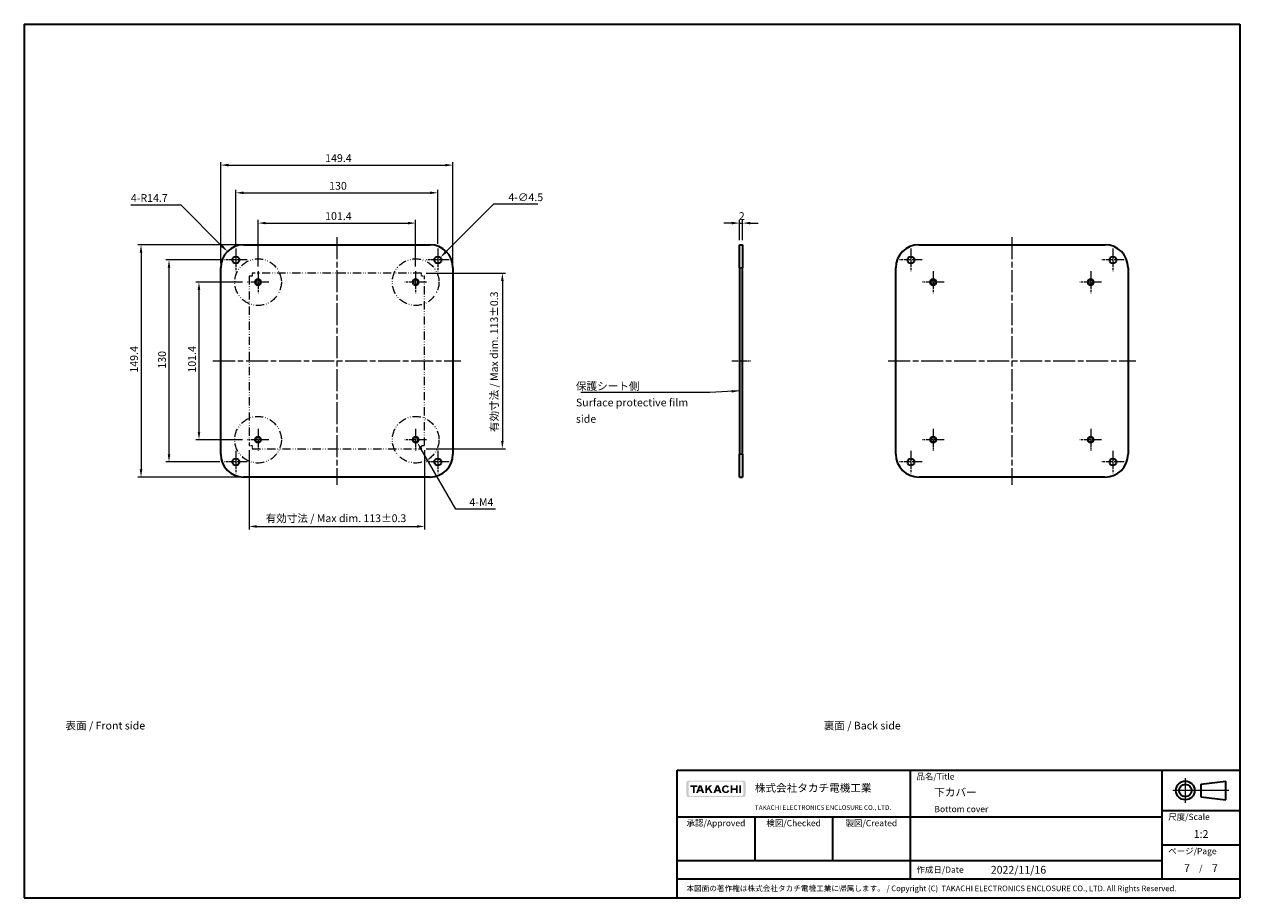
# Model space of a CAD drawing. Units: millimetres. Extents: x 0 to 6577, y 0 to 1124.
# Drawn here: x 5795 to 6577, y 0 to 562 of the extents above; entities that cross this region are included whole.
import ezdxf
from ezdxf.enums import TextEntityAlignment as Align

# ---------------------------------------------------------------- set-up
doc = ezdxf.new("R2010")
doc.units = ezdxf.units.MM
doc.header["$LTSCALE"] = 2.5
doc.linetypes.add('CHAIN', pattern=[0.35429999999999995, 0.2362, -0.0295, 0.0591, -0.0295])
doc.linetypes.add('DASH_DOUBLE_DOT', pattern=[0.43979999999999997, 0.24, -0.06, 0.0098, -0.06, 0.01, -0.06])
doc.layers.get('Defpoints').update_dxf_attribs({"lineweight": 25})
for name, color, linetype, lineweight in [('Border (ISO)', 7, 'Continuous', 35), ('Center Mark (ISO)', 131, 'Continuous', 18), ('Centerline (ISO)', 131, 'Continuous', 18), ('Dimension (ISO)', 7, 'Continuous', 18), ('Dimension (ISO) @ 1', 7, 'Continuous', 18), ('Hatch (ISO)', 1, 'Continuous', 18), ('Sketch Geometry (ISO)', 7, 'Continuous', 18), ('Symbol (ISO)', 7, 'Continuous', 18), ('Symbol (ISO) @ 1', 7, 'Continuous', 18), ('Title (ISO)', 7, 'Continuous', 35), ('Visible (ISO)', 7, 'Continuous', 35), ('Visible Narrow (ISO)', 7, 'Continuous', 25)]:
    doc.layers.add(name, color=color, linetype=linetype, lineweight=lineweight)
doc.styles.add('Note Text (TK)', font='MS PGothic.ttf')
doc.styles.add('文字スタイル40', font='MS PGothic.ttf')
doc.styles.add('文字スタイル67', font='arial.ttf')
doc.dimstyles.new('Default - Method 1b (TK)', dxfattribs={"dimscale": 2.5, "dimtxt": 2.5, "dimasz": 2.5, "dimexe": 1, "dimexo": 1.499999999999999, "dimgap": 1, "dimtad": 1, "dimrnd": 1e-08, "dimdsep": 46, "dimtxsty": 'Note Text (TK)', "dimcen": 0.09, "dimdle": 5, "dimclrd": 100, "dimclre": 100, "dimclrt": 7, "dimadec": 1, "dimazin": 1, "dimtfac": 1, "dimtmove": 0, "dimatfit": 3, "dimfxl": 1, "dimtolj": 1, "dimlwd": -1, "dimlwe": -1, "dimarcsym": 0})
doc.dimstyles.new('Default - Method 1b (TK)$7', dxfattribs={"dimscale": 2.5, "dimtxt": 2.5, "dimasz": 2.5, "dimexe": 1, "dimexo": 1.499999999999999, "dimgap": 1, "dimtad": 1, "dimrnd": 1e-08, "dimdsep": 46, "dimtxsty": 'Note Text (TK)', "dimcen": 0.09, "dimdle": 5, "dimclrd": 100, "dimclre": 100, "dimclrt": 7, "dimadec": 1, "dimazin": 1, "dimtfac": 1, "dimtmove": 0, "dimatfit": 3, "dimfxl": 1, "dimtolj": 1, "dimlwd": -1, "dimlwe": -1, "dimarcsym": 0})

# ---------------------------------------------------------------- blocks, each defined once
blk = doc.blocks.new('図面枠 tk図枠')
at = {"layer": 'Border (ISO)'}
for p, q in [((14.49999999999999, 289), (405.4999999999999, 289)), ((14.49999999999999, 289), (14.50000000000001, 8.000000000000007)), ((405.4999999999999, 289), (405.4999999999999, 8.000000000000007)), ((14.50000000000001, 8.000000000000007), (405.4999999999999, 8.000000000000007))]:
    blk.add_line(p, q, dxfattribs=at)
blk = doc.blocks.new('表題欄 tk表題欄')
at = {"layer": 'Hatch (ISO)'}
h = blk.add_hatch(color=256, dxfattribs=at)
edge = h.paths.add_edge_path(flags=0)
edge.add_arc((95.444849922821, 237.346881026017), 0.5958259999999996, 269.9999999999897, 360)
edge.add_line((96.040675922821, 237.3468810260171), (96.04067592282095, 240.7585970260168))
edge.add_arc((95.44484992282096, 240.7585970260169), 0.5958259999999996, 0, 90.0000000000068)
edge.add_line((95.44484992282091, 241.3544230260169), (79.00658192282103, 241.3544230260169))
edge.add_arc((79.00658192282103, 240.7585970260169), 0.5958259999999996, 90, 180)
edge.add_line((78.41075592282102, 240.7585970260168), (78.41075592282081, 237.3468810260171))
edge.add_arc((79.00658192282081, 237.3468810260168), 0.5958259999999996, 180, 270.0000000000205)
edge.add_line((79.00658192282103, 236.7510550260168), (95.44484992282091, 236.751055026017))
edge = h.paths.add_edge_path()
edge.add_line((77.70882392282107, 241.0034570260169), (77.70882392282107, 237.1020210260171))
edge.add_arc((78.41075592282097, 237.102021026017), 0.7019319999998935, 180, 270.000000000008)
edge.add_line((78.41075592282105, 236.4000890260172), (96.04067592282101, 236.4000890260172))
edge.add_arc((96.040675922821, 237.102021026017), 0.7019319999998921, 270, 360)
edge.add_line((96.7426079228209, 237.1020210260171), (96.74260792282098, 241.0034570260169))
edge.add_arc((96.04067592282107, 241.003457026017), 0.7019319999998921, 0, 90.00000000000873)
edge.add_line((96.04067592282095, 241.705389026017), (78.41075592282105, 241.7053890260169))
edge.add_arc((78.41075592282105, 241.0034570260169), 0.7019319999999984, 90.00000000000072, 180)
for points in [[(78.94128592282102, 240.1954190260171), (78.94128592282102, 239.7056990260171), (79.79013392282097, 239.7056990260171), (79.79013392282097, 237.7060090260171), (80.37779792282102, 237.7060090260171), (80.37779792282102, 239.7056990260171), (81.22664592282104, 239.7056990260171), (81.22664592282104, 240.1954190260171)], [(85.55355153134052, 237.7060090260171), (84.81294043548178, 238.9396854897348), (84.28739592282106, 238.3724785432585), (84.28739592282106, 237.7060090260171), (83.76502792282103, 237.7060090260171), (83.76502792282103, 240.1954190260171), (84.28739592282106, 240.1954190260171), (84.28739592282106, 239.1472136578642), (85.2586086041826, 240.1954190260171), (85.97643794456017, 240.1954190260171), (85.18872726044239, 239.3452627384302), (86.172817922821, 237.7060090260171)], [(91.96090243223207, 240.1954190260171), (91.96090243223207, 237.7060090260171), (92.4791894322321, 237.7060090260171), (92.4791894322321, 238.7058540260171), (93.63819343223211, 238.7058540260171), (93.63819343223211, 237.7060090260171), (94.15648043223207, 237.7060090260171), (94.15648043223207, 240.1954190260171), (93.63819343223211, 240.1954190260171), (93.63819343223211, 239.195574026017), (92.4791894322321, 239.195574026017), (92.4791894322321, 240.1954190260171)], [(94.71149643223212, 240.1954190260171), (94.71149643223212, 237.7060090260171), (95.2338644322322, 237.7060090260171), (95.2338644322322, 240.1954190260171)]]:
    blk.add_hatch(color=256, dxfattribs=at).paths.add_polyline_path(points)
h = blk.add_hatch(color=256, dxfattribs=at)
h.paths.add_polyline_path([(82.45967999495221, 238.7589070260171), (81.8218998506899, 238.7589070260171), (82.14078992282104, 239.627313026017)], flags=0)
h.paths.add_polyline_path([(82.64850318183746, 238.2447010260171), (81.63307666380464, 238.2447010260171), (81.43526189659153, 237.7060090260171), (80.81854592282102, 237.7060090260171), (81.73268992282102, 240.1954190260171), (82.54888992282102, 240.1954190260171), (83.46303392282098, 237.7060090260171), (82.84631794905052, 237.7060090260171)])
h = blk.add_hatch(color=256, dxfattribs=at)
h.paths.add_polyline_path([(87.39654585068993, 238.7589070260171), (88.03432599495216, 238.7589070260171), (87.71543592282107, 239.627313026017)], flags=0)
h.paths.add_polyline_path([(87.00990789659151, 237.7060090260171), (87.20772266380467, 238.2447010260171), (88.22314918183736, 238.2447010260171), (88.42096394905047, 237.7060090260171), (89.03767992282091, 237.7060090260171), (88.123535922821, 240.1954190260171), (87.30733592282104, 240.1954190260171), (86.39319192282105, 237.7060090260171)])
h = blk.add_hatch(color=256, dxfattribs=at)
edge = h.paths.add_edge_path()
edge.add_arc((90.39257192282079, 238.9507140260171), 1.273272000000011, 38.55054079078439, 336.5820184016556)
edge.add_line((91.56096443223191, 238.4446700260172), (91.04202846323602, 238.6694270587604))
edge.add_ellipse((90.392571922821, 238.9507140260171), major_axis=(0, -0.7998759999999119), ratio=0.8673469387756529, start_angle=128.5505407907963, end_angle=426.582018401653, ccw=False)
edge.add_line((90.96328818027123, 239.4055047731898), (91.38834540645578, 239.7442231660233))
at = {"layer": 'Title (ISO)'}
for p, q in [((74.70882392282105, 245.052739026017), (255.7088239228211, 245.052739026017)), ((74.70882392282105, 204.052739026017), (74.70882392282105, 245.052739026017)), ((149.7088239228211, 245.052739026017), (149.7088239228211, 210.052739026017)), ((230.7088239228211, 245.052739026017), (230.7088239228211, 210.052739026017)), ((255.7088239228211, 245.052739026017), (255.7088239228211, 204.052739026017)), ((243.2088239228211, 240.552739026017), (251.2088239228211, 241.552739026017)), ((243.2088239228211, 240.552739026017), (243.2088239228211, 236.552739026017)), ((251.2088239228211, 235.552739026017), (251.2088239228211, 241.552739026017)), ((243.2088239228211, 236.552739026017), (251.2088239228211, 235.552739026017)), ((230.7088239228211, 232.052739026017), (255.7088239228211, 232.052739026017)), ((74.70882392282105, 230.052739026017), (230.7088239228211, 230.0527390260171)), ((99.70882392282105, 230.052739026017), (99.70882392282108, 216.052739026017)), ((124.708823922821, 230.052739026017), (124.708823922821, 216.052739026017)), ((230.7088239228211, 221.052739026017), (255.7088239228211, 221.052739026017)), ((74.70882392282105, 216.052739026017), (230.7088239228211, 216.052739026017)), ((255.7088239228211, 210.052739026017), (74.70882392282105, 210.052739026017)), ((74.70882392282105, 204.052739026017), (255.7088239228211, 204.052739026017))]:
    blk.add_line(p, q, dxfattribs=at)
at = {"layer": 'Title (ISO)', "color": 4, "linetype": 'Continuous', "lineweight": 18}
for p, q in [((238.2088239228211, 242.5527390260171), (238.2088239228211, 234.552739026017)), ((252.2088239228211, 238.552739026017), (234.2088239228211, 238.552739026017))]:
    blk.add_line(p, q, dxfattribs=at)
at = {"layer": 'Title (ISO)'}
for radius in [3, 2]:
    blk.add_circle((238.2088239228211, 238.5527390260171), radius, dxfattribs=at)
at = {"layer": 'Title (ISO)', "color": 1, "char_height": 2.000000029802322, "line_spacing_factor": 1.5, "style": 'Note Text (TK)'}
for s, insert, attachment_point in [('\\fＭＳ Ｐゴシック|b0|i0;{\\H2.0000;品名/Title}', (151.708823922821, 243.052739026017), 4), ('\\fＭＳ Ｐゴシック|b0|i0;{\\H2.0000;尺度/Scale}', (232.7088239228211, 230.052739026017), 4), ('\\fＭＳ Ｐゴシック|b0|i0;{\\H2.0000;承認/Approved}', (87.20882392282105, 228.052739026017), 5), ('\\fＭＳ Ｐゴシック|b0|i0;{\\H2.0000;検図/Checked}', (112.208823922821, 228.0527390260171), 5), ('\\fＭＳ Ｐゴシック|b0|i0;{\\H2.0000;製図/Created}', (137.208823922821, 228.052739026017), 5), ('\\fＭＳ Ｐゴシック|b0|i0;{\\H2.0000;ページ/Page}', (232.7088239228211, 219.052739026017), 4), ('\\fＭＳ Ｐゴシック|b0|i0;{\\H2.0000;作成日/Date}', (151.708823922821, 213.052739026017), 4)]:
    blk.add_mtext(s, dxfattribs=dict(at, insert=insert, attachment_point=attachment_point))
at = {"layer": 'Title (ISO)', "color": 7, "line_spacing_factor": 1.5, "style": 'Note Text (TK)'}
for s, insert, char_height, attachment_point in [('株式会社タカチ電機工業', (99.74260792282095, 239.052739026017), 2.5, 4), ('\\fArial|b0|i0;{\\H1.4986;TAKACHI ELECTRONICS ENCLOSURE CO., LTD.}', (99.74260792282095, 233.052739026017), 1.49859994649887, 4), ('\\fＭＳ Ｐゴシック|b0|i0;{\\H2.0000;/}', (243.2088239228211, 213.5527390260171), 2.000000029802322, 5), ('\\fＭＳ Ｐゴシック|b0|i0;{\\H1.8000;本図面の著作権は株式会社タカチ電機工業に帰属します。 / Copyright (C)\xa0 TAKACHI ELECTRONICS ENCLOSURE CO., LTD. All Rights Reserved.}', (77.70882392282107, 207.052739026017), 1.800000071525573, 4)]:
    blk.add_mtext(s, dxfattribs=dict(at, insert=insert, char_height=char_height, attachment_point=attachment_point))
at = {"layer": 'Title (ISO)', "color": 7}
for tag, p, height, style in [('<品名>_001', (157.5383693773665, 236.7885344805625), 2.5, 'Note Text (TK)'), ('<Title>_001', (157.708823922821, 231.5520568828656), 2.000000029802322, '文字スタイル67'), ('<型番>_001', (157.6576875571527, 219.9930798731327), 3.000000119209289, '文字スタイル40'), ('<総ページ数>_001', (246.7926307410029, 212.302739026017), 2.5, 'Note Text (TK)'), ('作成日_001', (175.6250171046392, 211.7814322078352), 2.5, 'Note Text (TK)'), ('<ページ_No.>_001', (237.9488807410029, 212.302739026017), 2.5, 'Note Text (TK)')]:
    blk.add_attdef(tag, p, '', height=height, dxfattribs=dict(at, style=style))
at = {"layer": 'Title (ISO)', "color": 7, "style": 'Note Text (TK)'}
for tag, p in [('<尺度>', (243.2088239228211, 224.552739026017)), ('<部品サイズ>', (112.208823922821, 213.052739026017))]:
    blk.add_attdef(tag, text='', height=2.5, dxfattribs=at).set_placement(p, align=Align.MIDDLE_CENTER)
blk = doc.blocks.new('*D56')
at = {"layer": 'Defpoints', "color": 0}
for p in [(6070.463818679457, 471.3887161251395), (5921.063818679456, 405.38871612514), (6070.463818679457, 405.3887161251395)]:
    blk.add_point(p, dxfattribs=at)
at = {"layer": 'Dimension (ISO)', "color": 100}
for p, q in [((5921.063818679456, 408.38871612514), (5921.063818679456, 473.3887161251395)), ((5926.063818679456, 471.3887161251395), (6065.463818679457, 471.3887161251395)), ((6070.463818679457, 408.3887161251396), (6070.463818679457, 473.3887161251395))]:
    blk.add_line(p, q, dxfattribs=at)
for points in [[(5926.063818679456, 472.2220494584728), (5926.063818679456, 470.5553827918063), (5921.063818679456, 471.3887161251395)], [(6065.463818679457, 472.2220494584728), (6065.463818679457, 470.5553827918063), (6070.463818679457, 471.3887161251395)]]:
    blk.add_solid(points, dxfattribs=at)
at = {"layer": 'Dimension (ISO)', "color": 7, "insert": (5988.249614134002, 475.8887161251395), "char_height": 5, "attachment_point": 4, "style": 'Note Text (TK)'}
blk.add_mtext('\\A1;149.4', dxfattribs=at)
blk = doc.blocks.new('*D57')
at = {"layer": 'Defpoints', "color": 0}
for p in [(6060.763818679458, 453.5754533783774), (5930.763818679458, 417.63871612514), (6060.763818679458, 417.63871612514)]:
    blk.add_point(p, dxfattribs=at)
at = {"layer": 'Dimension (ISO)', "color": 100}
for p, q in [((5930.763818679458, 420.63871612514), (5930.763818679458, 455.5754533783774)), ((5935.763818679458, 453.5754533783774), (6055.763818679458, 453.5754533783774)), ((6060.763818679458, 420.63871612514), (6060.763818679458, 455.5754533783774))]:
    blk.add_line(p, q, dxfattribs=at)
for points in [[(5935.763818679458, 454.4087867117108), (5935.763818679458, 452.7421200450441), (5930.763818679458, 453.5754533783774)], [(6055.763818679458, 454.4087867117108), (6055.763818679458, 452.7421200450441), (6060.763818679458, 453.5754533783774)]]:
    blk.add_solid(points, dxfattribs=at)
at = {"layer": 'Dimension (ISO)', "color": 7, "insert": (5990.820636861275, 458.0754533783774), "char_height": 5, "attachment_point": 4, "style": 'Note Text (TK)'}
blk.add_mtext('\\A1;130', dxfattribs=at)
blk = doc.blocks.new('*D58')
at = {"layer": 'Defpoints', "color": 0}
for p in [(6046.463818679457, 434.0887161251398), (5945.063818679457, 403.0887161251398), (6046.463818679457, 403.0887161251398)]:
    blk.add_point(p, dxfattribs=at)
at = {"layer": 'Dimension (ISO)', "color": 100}
for p, q in [((5945.063818679457, 406.0887161251399), (5945.063818679457, 436.0887161251398)), ((5950.063818679456, 434.0887161251398), (6041.463818679457, 434.0887161251398)), ((6046.463818679457, 406.0887161251399), (6046.463818679457, 436.0887161251398))]:
    blk.add_line(p, q, dxfattribs=at)
for points in [[(5950.063818679456, 434.9220494584732), (5950.063818679456, 433.2553827918065), (5945.063818679457, 434.0887161251398)], [(6041.463818679457, 434.9220494584732), (6041.463818679457, 433.2553827918065), (6046.463818679457, 434.0887161251398)]]:
    blk.add_solid(points, dxfattribs=at)
at = {"layer": 'Dimension (ISO)', "color": 7, "insert": (5988.249614134002, 438.5887161251398), "char_height": 5, "attachment_point": 4, "style": 'Note Text (TK)'}
blk.add_mtext('\\A1;101.4', dxfattribs=at)
blk = doc.blocks.new('*D59')
at = {"layer": 'Defpoints', "color": 0}
for p in [(6256.851940906155, 434.0887161251398), (6254.851940906156, 420.0887161251398), (6256.851940906155, 420.0887161251398)]:
    blk.add_point(p, dxfattribs=at)
at = {"layer": 'Dimension (ISO)', "color": 100}
for p, q in [((6249.851940906156, 434.0887161251398), (6244.851940906155, 434.0887161251398)), ((6254.851940906156, 423.0887161251398), (6254.851940906156, 436.0887161251398)), ((6254.851940906156, 434.0887161251398), (6256.851940906155, 434.0887161251398)), ((6256.851940906155, 423.0887161251398), (6256.851940906155, 436.0887161251398)), ((6261.851940906155, 434.0887161251398), (6266.851940906156, 434.0887161251398))]:
    blk.add_line(p, q, dxfattribs=at)
for points in [[(6249.851940906156, 434.9220494584732), (6249.851940906156, 433.2553827918065), (6254.851940906156, 434.0887161251398)], [(6261.851940906155, 434.9220494584732), (6261.851940906155, 433.2553827918065), (6256.851940906155, 434.0887161251398)]]:
    blk.add_solid(points, dxfattribs=at)
at = {"layer": 'Dimension (ISO)', "color": 7, "insert": (6254.403077269792, 438.5887161251398), "char_height": 5, "attachment_point": 4, "style": 'Note Text (TK)'}
blk.add_mtext('\\A1;2', dxfattribs=at)
blk = doc.blocks.new('*D60')
at = {"layer": 'Defpoints', "color": 0}
for p in [(5935.763818679459, 420.08871612514), (5869.763818679459, 270.6887161251399), (5935.763818679459, 270.6887161251399)]:
    blk.add_point(p, dxfattribs=at)
at = {"layer": 'Dimension (ISO)', "color": 100}
for p, q in [((5932.763818679459, 420.08871612514), (5867.763818679458, 420.08871612514)), ((5869.763818679459, 415.08871612514), (5869.763818679459, 275.6887161251399)), ((5932.763818679459, 270.6887161251399), (5867.763818679458, 270.6887161251399))]:
    blk.add_line(p, q, dxfattribs=at)
for points in [[(5868.930485346125, 415.08871612514), (5870.597152012791, 415.08871612514), (5869.763818679459, 420.08871612514)], [(5868.930485346125, 275.6887161251399), (5870.597152012791, 275.6887161251399), (5869.763818679459, 270.6887161251399)]]:
    blk.add_solid(points, dxfattribs=at)
at = {"layer": 'Dimension (ISO)', "color": 7, "insert": (5865.263818679458, 337.8745115796855), "char_height": 5, "attachment_point": 4, "rotation": 90, "style": 'Note Text (TK)'}
blk.add_mtext('\\A1;149.4', dxfattribs=at)
blk = doc.blocks.new('*D61')
at = {"layer": 'Defpoints', "color": 0}
for p in [(5923.51381867946, 410.3887161251402), (5887.757947951657, 280.3887161251402), (5923.51381867946, 280.3887161251402)]:
    blk.add_point(p, dxfattribs=at)
at = {"layer": 'Dimension (ISO)', "color": 100}
for p, q in [((5920.513818679459, 410.3887161251402), (5885.757947951657, 410.3887161251402)), ((5887.757947951657, 405.3887161251402), (5887.757947951657, 285.3887161251401)), ((5920.513818679459, 280.3887161251402), (5885.757947951657, 280.3887161251402))]:
    blk.add_line(p, q, dxfattribs=at)
for points in [[(5886.924614618324, 405.3887161251402), (5888.59128128499, 405.3887161251402), (5887.757947951657, 410.3887161251402)], [(5886.924614618324, 285.3887161251401), (5888.59128128499, 285.3887161251401), (5887.757947951657, 280.3887161251402)]]:
    blk.add_solid(points, dxfattribs=at)
at = {"layer": 'Dimension (ISO)', "color": 7, "insert": (5883.257947951656, 340.4455343069582), "char_height": 5, "attachment_point": 4, "rotation": 90, "style": 'Note Text (TK)'}
blk.add_mtext('\\A1;130', dxfattribs=at)
blk = doc.blocks.new('*D62')
at = {"layer": 'Defpoints', "color": 0}
for p in [(5938.063818679458, 396.0887161251401), (5907.063818679457, 294.6887161251399), (5938.063818679458, 294.6887161251399)]:
    blk.add_point(p, dxfattribs=at)
at = {"layer": 'Dimension (ISO)', "color": 100}
for p, q in [((5935.063818679458, 396.0887161251401), (5905.063818679458, 396.0887161251401)), ((5907.063818679457, 391.0887161251401), (5907.063818679457, 299.6887161251399)), ((5935.063818679458, 294.6887161251399), (5905.063818679458, 294.6887161251399))]:
    blk.add_line(p, q, dxfattribs=at)
for points in [[(5906.230485346124, 391.0887161251401), (5907.89715201279, 391.0887161251401), (5907.063818679457, 396.0887161251401)], [(5906.230485346124, 299.6887161251399), (5907.89715201279, 299.6887161251399), (5907.063818679457, 294.6887161251399)]]:
    blk.add_solid(points, dxfattribs=at)
at = {"layer": 'Dimension (ISO)', "color": 7, "insert": (5902.563818679457, 337.8745115796855), "char_height": 5, "attachment_point": 4, "rotation": 90, "style": 'Note Text (TK)'}
blk.add_mtext('\\A1;101.4', dxfattribs=at)
blk = doc.blocks.new('*D63')
at = {"layer": 'Defpoints', "color": 0}
for p in [(5925.369348996015, 415.7831858085805), (5935.763818679459, 405.3887161251395)]:
    blk.add_point(p, dxfattribs=at)
at = {"layer": 'Dimension (ISO)', "color": 100}
for p, q in [((5863.268409630453, 445.7427851000261), (5895.409749704562, 445.7427851000256)), ((5895.409749704562, 445.7427851000256), (5921.833815090081, 419.318719714513))]:
    blk.add_line(p, q, dxfattribs=at)
blk.add_solid([(5922.42307074107, 419.9079753655018), (5921.244559439092, 418.7294640635245), (5925.369348996015, 415.7831858085805)], dxfattribs=at)
at = {"layer": 'Dimension (ISO)', "color": 7, "insert": (5863.268409630453, 450.2327851000261), "char_height": 5, "attachment_point": 4, "style": 'Note Text (TK)'}
blk.add_mtext('\\A1;\\fＭＳ Ｐゴシック|b0|i0;{\\H4.9800;4-R14.7}', dxfattribs=at)
blk = doc.blocks.new('*D64')
at = {"layer": 'Defpoints', "color": 0}
for p in [(6059.172828421787, 408.7977258674709), (6062.354808937128, 411.9797063828091)]:
    blk.add_point(p, dxfattribs=at)
at = {"layer": 'Dimension (ISO)', "color": 100}
for p, q in [((6096.59319695104, 446.2180943966923), (6065.890342843061, 415.5152402887406)), ((6125.104458423937, 446.2180943966923), (6096.59319695104, 446.2180943966923)), ((6060.583818679457, 410.38871612514), (6060.943818679458, 410.38871612514)), ((6060.763818679458, 410.2087161251402), (6060.763818679458, 410.5687161251398))]:
    blk.add_line(p, q, dxfattribs=at)
blk.add_solid([(6065.301087192073, 416.1044959397295), (6066.47959849405, 414.9259846377512), (6062.354808937128, 411.9797063828091)], dxfattribs=at)
at = {"layer": 'Dimension (ISO)', "color": 7, "insert": (6106.146503878481, 450.7080943966919), "char_height": 5, "attachment_point": 4, "style": 'Note Text (TK)'}
blk.add_mtext('\\A1;\\fＭＳ Ｐゴシック|b0|i0;{\\H4.9800;4-∅4.5}', dxfattribs=at)
blk = doc.blocks.new('*D65')
at = {"layer": 'Defpoints', "color": 0}
for p in [(5939.263818679457, 290.88871612514), (6052.263818679457, 290.88871612514), (6052.263818679457, 238.88871612514)]:
    blk.add_point(p, dxfattribs=at)
at = {"layer": 'Dimension (ISO)', "color": 100}
for p, q in [((5939.263818679457, 287.88871612514), (5939.263818679457, 236.88871612514)), ((6052.263818679457, 287.88871612514), (6052.263818679457, 236.88871612514)), ((5944.263818679457, 238.88871612514), (6047.263818679457, 238.88871612514))]:
    blk.add_line(p, q, dxfattribs=at)
for points in [[(5944.263818679457, 239.7220494584734), (5944.263818679457, 238.0553827918067), (5939.263818679457, 238.88871612514)], [(6047.263818679457, 239.7220494584734), (6047.263818679457, 238.0553827918067), (6052.263818679457, 238.88871612514)]]:
    blk.add_solid(points, dxfattribs=at)
at = {"layer": 'Dimension (ISO)', "color": 7, "insert": (5949.981773224912, 244.1709888524127), "char_height": 5, "attachment_point": 4, "style": 'Note Text (TK)'}
blk.add_mtext('\\A1;\\fＭＳ Ｐゴシック|b0|i0;{\\H4.9800;有効寸法 / Max dim. 113±0.3}', dxfattribs=at)
blk = doc.blocks.new('*D66')
at = {"layer": 'Defpoints', "color": 0}
for p in [(6050.263818679458, 401.8887161251398), (6050.263818679459, 288.8887161251401), (6102.263818679459, 288.8887161251401)]:
    blk.add_point(p, dxfattribs=at)
at = {"layer": 'Dimension (ISO)', "color": 100}
for p, q in [((6053.263818679458, 401.8887161251398), (6104.263818679458, 401.8887161251398)), ((6102.263818679459, 396.8887161251398), (6102.263818679459, 293.8887161251401)), ((6053.263818679459, 288.8887161251401), (6104.263818679458, 288.8887161251401))]:
    blk.add_line(p, q, dxfattribs=at)
for points in [[(6101.430485346125, 396.8887161251398), (6103.097152012791, 396.8887161251398), (6102.263818679459, 401.8887161251398)], [(6101.430485346125, 293.8887161251401), (6103.097152012791, 293.8887161251401), (6102.263818679459, 288.8887161251401)]]:
    blk.add_solid(points, dxfattribs=at)
at = {"layer": 'Dimension (ISO)', "color": 7, "insert": (6096.981545952186, 299.6066706705946), "char_height": 5, "attachment_point": 4, "rotation": 90, "style": 'Note Text (TK)'}
blk.add_mtext('\\A1;\\fＭＳ Ｐゴシック|b0|i0;{\\H4.9800;有効寸法 / Max dim. 113±0.3}', dxfattribs=at)
blk = doc.blocks.new('*D67')
at = {"layer": 'Defpoints', "color": 0}
for p in [(6045.463818679457, 296.4207669327093), (6047.463818679457, 292.9566653175712)]:
    blk.add_point(p, dxfattribs=at)
at = {"layer": 'Dimension (ISO)', "color": 100}
for p, q in [((6046.283818679456, 294.6887161251398), (6046.643818679457, 294.6887161251402)), ((6046.463818679456, 294.5087161251399), (6046.463818679456, 294.8687161251396)), ((6072.236865321051, 250.0484898760819), (6049.963818679458, 288.6265382986494)), ((6097.776405633556, 250.0484898760824), (6072.236865321051, 250.0484898760819))]:
    blk.add_line(p, q, dxfattribs=at)
blk.add_solid([(6050.685506515946, 289.0432049653163), (6049.242130842971, 288.2098716319829), (6047.463818679457, 292.9566653175712)], dxfattribs=at)
at = {"layer": 'Dimension (ISO)', "color": 7, "insert": (6079.480951088101, 254.5484898760824), "char_height": 5, "attachment_point": 4, "style": 'Note Text (TK)'}
blk.add_mtext('\\A1; \\fＭＳ Ｐゴシック|b0|i0;4-M4', dxfattribs=at)

msp = doc.modelspace()

# ---------------------------------------------------------------- linework, layer by layer
at = {"layer": 'Center Mark (ISO)', "linetype": 'CHAIN', "ltscale": 8.056153297424316}
for p, q in [((5930.763818679458, 417.63871612514), (5930.763818679458, 403.13871612514)), ((6060.763818679458, 417.63871612514), (6060.763818679458, 403.13871612514)), ((6365.129831402198, 417.63871612514), (6365.129831402198, 403.13871612514)), ((6495.129831402199, 417.63871612514), (6495.129831402199, 403.13871612514)), ((5938.013818679458, 410.38871612514), (5923.513818679458, 410.38871612514)), ((6068.013818679458, 410.38871612514), (6053.513818679458, 410.38871612514)), ((6372.379831402198, 410.38871612514), (6357.879831402198, 410.38871612514)), ((6502.379831402198, 410.38871612514), (6487.879831402198, 410.38871612514)), ((5930.763818679458, 287.63871612514), (5930.763818679458, 273.13871612514)), ((6060.763818679458, 287.63871612514), (6060.763818679458, 273.1387161251396)), ((6365.129831402198, 287.63871612514), (6365.129831402198, 273.1387161251396)), ((6495.129831402199, 287.63871612514), (6495.129831402199, 273.13871612514)), ((5938.013818679458, 280.38871612514), (5923.513818679458, 280.38871612514)), ((6068.013818679458, 280.38871612514), (6053.513818679458, 280.38871612514)), ((6372.379831402198, 280.38871612514), (6357.879831402198, 280.38871612514)), ((6502.379831402198, 280.38871612514), (6487.879831402198, 280.38871612514))]:
    msp.add_line(p, q, dxfattribs=at)
at = {"layer": 'Center Mark (ISO)', "linetype": 'CHAIN', "ltscale": 7.778351783752441}
for p, q in [((5945.063818679457, 403.0887161251398), (5945.063818679457, 389.0887161251399)), ((6046.463818679457, 403.0887161251398), (6046.463818679457, 389.0887161251399)), ((6379.429831402198, 403.0887161251398), (6379.429831402198, 389.0887161251399)), ((6480.829831402198, 403.0887161251398), (6480.829831402198, 389.0887161251399)), ((5952.063818679457, 396.0887161251399), (5938.063818679457, 396.0887161251399)), ((6053.463818679457, 396.0887161251399), (6039.463818679458, 396.0887161251399)), ((6386.429831402198, 396.0887161251399), (6372.429831402198, 396.0887161251399)), ((6487.829831402198, 396.0887161251399), (6473.829831402198, 396.0887161251399)), ((5945.063818679457, 301.6887161251398), (5945.063818679457, 287.6887161251397)), ((6046.463818679457, 301.6887161251398), (6046.463818679457, 287.6887161251397)), ((6379.429831402198, 301.6887161251398), (6379.429831402198, 287.6887161251397)), ((6480.829831402198, 301.6887161251398), (6480.829831402198, 287.6887161251397)), ((5952.063818679457, 294.6887161251398), (5938.063818679457, 294.6887161251398)), ((6053.463818679457, 294.6887161251398), (6039.463818679458, 294.6887161251398)), ((6386.429831402198, 294.6887161251398), (6372.429831402198, 294.6887161251398)), ((6487.829831402198, 294.6887161251398), (6473.829831402198, 294.6887161251398))]:
    msp.add_line(p, q, dxfattribs=at)
at = {"layer": 'Centerline (ISO)', "linetype": 'CHAIN', "ltscale": 23.99096870422363}
for p, q in [((5995.763818679457, 425.0887161251398), (5995.763818679457, 265.6887161251398)), ((6430.129831402197, 425.0887161251398), (6430.129831402197, 265.6887161251398)), ((5916.063818679457, 345.3887161251401), (6075.463818679457, 345.3887161251401)), ((6350.429831402198, 345.3887161251401), (6509.829831402197, 345.3887161251401))]:
    msp.add_line(p, q, dxfattribs=at)
at = {"layer": 'Centerline (ISO)', "linetype": 'CHAIN', "ltscale": 6.667144298553466}
msp.add_line((6249.85194090616, 345.3887161251401), (6261.851940906161, 345.3887161251401), dxfattribs=at)
at = {"layer": 'Sketch Geometry (ISO)', "color": 4, "linetype": 'DASH_DOUBLE_DOT', "lineweight": 18, "ltscale": 0.8950814008712769}
for p, q in [((5941.263818679457, 399.8887161251396), (5939.263818679457, 399.8887161251396)), ((5941.263818679457, 401.8887161251395), (5941.263818679457, 399.8887161251396)), ((6050.263818679457, 399.8887161251396), (6050.263818679457, 401.88871612514)), ((6052.263818679457, 399.8887161251396), (6050.263818679457, 399.8887161251396)), ((5939.263818679457, 290.88871612514), (5941.263818679457, 290.88871612514)), ((5941.263818679457, 290.88871612514), (5941.263818679457, 288.88871612514)), ((6050.263818679457, 288.88871612514), (6050.263818679457, 290.88871612514)), ((6050.263818679457, 290.88871612514), (6052.263818679457, 290.88871612514))]:
    msp.add_line(p, q, dxfattribs=at)
at = {"layer": 'Sketch Geometry (ISO)', "color": 4, "linetype": 'DASH_DOUBLE_DOT', "lineweight": 18, "ltscale": 8.851426124572752}
for p, q in [((5939.263818679457, 399.8887161251396), (5939.263818679457, 290.88871612514)), ((6050.263818679457, 401.8887161251395), (5941.263818679457, 401.8887161251395)), ((6052.263818679457, 290.88871612514), (6052.263818679457, 399.8887161251396)), ((5941.263818679457, 288.88871612514), (6050.263818679457, 288.88871612514))]:
    msp.add_line(p, q, dxfattribs=at)
at = {"layer": 'Sketch Geometry (ISO)', "color": 4, "linetype": 'DASH_DOUBLE_DOT', "lineweight": 18, "ltscale": 8.929038047790527}
for centre in [(5945.063818679457, 396.0887161251399), (6046.463818679457, 396.0887161251399), (5945.063818679457, 294.6887161251398), (6046.463818679457, 294.6887161251398)]:
    msp.add_circle(centre, 15, dxfattribs=at)
at = {"layer": 'Visible (ISO)'}
for p, q in [((5935.763818679458, 420.0887161251398), (6055.763818679458, 420.0887161251398)), ((6254.851940906156, 420.0887161251398), (6256.851940906155, 420.0887161251398)), ((6254.85194090616, 405.3887161251395), (6254.851940906156, 420.0887161251398)), ((6256.851940906155, 420.0887161251398), (6256.85194090616, 405.3887161251395)), ((6370.129831402199, 420.0887161251398), (6490.129831402199, 420.0887161251398)), ((5921.063818679456, 285.38871612514), (5921.063818679456, 405.38871612514)), ((6070.463818679457, 405.3887161251395), (6070.463818679457, 285.38871612514)), ((6254.85194090616, 405.3887161251395), (6254.85194090616, 285.38871612514)), ((6256.85194090616, 285.38871612514), (6256.85194090616, 405.3887161251395)), ((6355.429831402198, 285.38871612514), (6355.429831402198, 405.3887161251395)), ((6504.829831402197, 405.38871612514), (6504.829831402197, 285.38871612514)), ((6254.851940906156, 270.6887161251398), (6254.85194090616, 285.38871612514)), ((6256.85194090616, 285.38871612514), (6256.851940906155, 270.6887161251398)), ((6055.763818679457, 270.6887161251398), (5935.763818679458, 270.6887161251398)), ((6254.851940906156, 270.6887161251398), (6256.851940906155, 270.6887161251398)), ((6490.129831402199, 270.6887161251398), (6370.129831402199, 270.6887161251398))]:
    msp.add_line(p, q, dxfattribs=at)
for centre, radius in [((5930.763818679458, 410.38871612514), 2.25), ((6060.763818679458, 410.3887161251395), 2.25), ((6365.129831402198, 410.3887161251395), 2.25), ((6495.129831402199, 410.38871612514), 2.25), ((5945.063818679457, 396.0887161251399), 1.621), ((6046.463818679457, 396.0887161251399), 1.621), ((6379.429831402198, 396.0887161251399), 1.621), ((6480.829831402198, 396.0887161251399), 1.621), ((5945.063818679457, 294.6887161251398), 1.621), ((6046.463818679457, 294.6887161251398), 1.621), ((6379.429831402198, 294.6887161251398), 1.621), ((6480.829831402198, 294.6887161251398), 1.621), ((5930.763818679458, 280.38871612514), 2.25), ((6060.763818679458, 280.3887161251396), 2.25), ((6365.129831402198, 280.3887161251396), 2.25), ((6495.129831402199, 280.38871612514), 2.25)]:
    msp.add_circle(centre, radius, dxfattribs=at)
for centre, radius, start, end in [((5935.763818679458, 405.38871612514), 14.69999999999994, 90, 180), ((6055.763818679458, 405.3887161251395), 14.69999999999999, 0, 90), ((6370.129831402199, 405.3887161251395), 14.69999999999999, 90, 180), ((6490.129831402199, 405.38871612514), 14.69999999999994, 0, 90), ((5935.763818679458, 285.38871612514), 14.69999999999999, 180, 270), ((6055.763818679457, 285.38871612514), 14.69999999999999, 270, 0), ((6370.129831402199, 285.38871612514), 14.69999999999999, 180, 270), ((6490.129831402199, 285.38871612514), 14.69999999999999, 270, 0)]:
    msp.add_arc(centre, radius, start, end, dxfattribs=at)
at = {"layer": 'Visible Narrow (ISO)'}
for p, q in [((6254.85194090616, 405.3887161251395), (6256.85194090616, 405.3887161251395)), ((6254.85194090616, 285.38871612514), (6256.85194090616, 285.38871612514))]:
    msp.add_line(p, q, dxfattribs=at)
for centre in [(5945.063818679457, 396.0887161251399), (6046.463818679457, 396.0887161251399), (6379.429831402198, 396.0887161251399), (6480.829831402198, 396.0887161251399), (5945.063818679457, 294.6887161251398), (6046.463818679457, 294.6887161251398), (6379.429831402198, 294.6887161251398), (6480.829831402198, 294.6887161251398)]:
    msp.add_circle(centre, 2, dxfattribs=at)

# ---------------------------------------------------------------- block references
at = {"xscale": 2, "yscale": 2, "zscale": 2}
msp.add_blockref('図面枠 tk図枠', (5765.666666666666, -16), dxfattribs=at)
ref = msp.add_blockref('表題欄 tk表題欄', (6065.249018821024, -408.1054780520339), dxfattribs=dict(xscale=2, yscale=2, zscale=2))
ref.add_attrib('<品名>_001', '下カバー', (6380.126893939394, 65.34375), dxfattribs={"layer": 'Title (ISO)', "color": 7, "height": 5, "style": 'Note Text (TK)'})
ref.add_attrib('<尺度>_001', '1:2', (6547.092803030302, 38.5), dxfattribs={"layer": 'Title (ISO)', "color": 7, "height": 5, "style": 'Note Text (TK)'})
ref.add_attrib('作成日_001', '2022/11/16', (6416.499053030303, 15.45738636363636), dxfattribs={"layer": 'Title (ISO)', "color": 7, "height": 5, "style": 'Note Text (TK)'})
ref.add_attrib('<Title>_001', 'Bottom cover', (6380.257389716502, 55.03274212621081), dxfattribs={"layer": 'Title (ISO)', "color": 7, "height": 4.000000059604644, "style": '文字スタイル67'})
ref.add_attrib('<ページ_No.>_001', '7', (6540.834280303029, 16.5), dxfattribs={"layer": 'Title (ISO)', "color": 7, "height": 5, "style": 'Note Text (TK)'})
ref.add_attrib('<総ページ数>_001', '7', (6558.834280303028, 16.5), dxfattribs={"layer": 'Title (ISO)', "color": 7, "height": 5, "style": 'Note Text (TK)'})

# ---------------------------------------------------------------- texts
at = {"layer": 'Symbol (ISO)', "color": 7, "char_height": 5, "style": 'Note Text (TK)'}
for s, insert, width, attachment_point, line_spacing_factor in [('\\fＭＳ Ｐゴシック|b0|i0;保護シート側\\P\\fＭＳ Ｐゴシック|b0|i0;Surface protective film side', (6149.572155390085, 331.6884711779912), 86.1988353729248, 1, 1.265217423439025), ('\\fＭＳ Ｐゴシック|b0|i0;裏面 / Back side', (6309.007577164735, 110.7367263339292), 53.56725215911865, 4, 1.5)]:
    msp.add_mtext(s, dxfattribs=dict(at, insert=insert, width=width, attachment_point=attachment_point, line_spacing_factor=line_spacing_factor))
at = {"layer": 'Symbol (ISO)', "color": 7, "insert": (5821.152415958213, 110.7367263339292), "char_height": 5, "attachment_point": 4, "line_spacing_factor": 1.5, "style": 'Note Text (TK)'}
msp.add_mtext('\\fＭＳ Ｐゴシック|b0|i0;表面 / Front side', dxfattribs=at)

# ---------------------------------------------------------------- dimensions: what is measured, and where the dimension line sits
at = {"layer": 'Dimension (ISO) @ 1', "color": 100}
dim = msp.add_linear_dim(base=(6070.463818679457, 471.3887161251395), p1=(5921.063818679456, 405.38871612514), p2=(6070.463818679457, 405.3887161251395), dimstyle='Default - Method 1b (TK)', override={"dimscale": 1, "dimtxt": 5, "dimasz": 5, "dimexe": 2, "dimexo": 2.999999999999999, "dimgap": 2, "dimdec": 2, "dimcen": 0.18, "dimtol": 0, "dimlim": 0, "dimtp": 0, "dimtm": 0, "dimtdec": 2, "dimtix": 0, "dimtofl": 0, "dimtmove": 0, "dimatfit": 1}, dxfattribs=at)
dim.commit()
dim.dimension.update_dxf_attribs({"geometry": '*D56', "text_midpoint": (5995.763818679457, 471.3887161251395), "dimtype": 128})
for base, p1, p2, angle, override, picture, middle in [((6060.763818679458, 453.5754533783774), (5930.763818679458, 417.63871612514), (6060.763818679458, 417.63871612514), 180, {"dimscale": 1, "dimtxt": 5, "dimasz": 5, "dimexe": 2, "dimexo": 2.999999999999999, "dimgap": 2, "dimdec": 2, "dimcen": 0.18, "dimtol": 0, "dimlim": 0, "dimtp": 0, "dimtm": 0, "dimtdec": 2, "dimtix": 0, "dimtofl": 0, "dimtmove": 0, "dimatfit": 1}, '*D57', (5995.763818679457, 453.5754533783774)), ((6046.463818679457, 434.0887161251398), (5945.063818679457, 403.0887161251398), (6046.463818679457, 403.0887161251398), 180, {"dimscale": 1, "dimtxt": 5, "dimasz": 5, "dimexe": 2, "dimexo": 2.999999999999999, "dimgap": 2, "dimdec": 2, "dimcen": 0.18, "dimtol": 0, "dimlim": 0, "dimtp": 0, "dimtm": 0, "dimtdec": 2, "dimtix": 0, "dimtofl": 0, "dimtmove": 0, "dimatfit": 1}, '*D58', (5995.763818679457, 434.0887161251398)), ((6256.851940906155, 434.0887161251398), (6254.851940906156, 420.0887161251398), (6256.851940906155, 420.0887161251398), 180, {"dimscale": 1, "dimtxt": 5, "dimasz": 5, "dimexe": 2, "dimexo": 2.999999999999999, "dimgap": 2, "dimdec": 2, "dimcen": 0.18, "dimtol": 0, "dimlim": 0, "dimtp": 0, "dimtm": 0, "dimtdec": 2, "dimtix": 0, "dimtofl": 1, "dimtmove": 0, "dimatfit": 1}, '*D59', (6255.851940906155, 434.0887161251398)), ((5869.763818679459, 270.6887161251399), (5935.763818679458, 420.0887161251398), (5935.763818679458, 270.6887161251398), 270, {"dimscale": 1, "dimtxt": 5, "dimasz": 5, "dimexe": 2, "dimexo": 2.999999999999999, "dimgap": 2, "dimdec": 2, "dimcen": 0.18, "dimtol": 0, "dimlim": 0, "dimtp": 0, "dimtm": 0, "dimtdec": 2, "dimtix": 0, "dimtofl": 0, "dimtmove": 0, "dimatfit": 1}, '*D60', (5869.763818679458, 345.3887161251401)), ((5887.757947951657, 280.3887161251402), (5923.513818679458, 410.38871612514), (5923.513818679458, 280.38871612514), 90, {"dimscale": 1, "dimtxt": 5, "dimasz": 5, "dimexe": 2, "dimexo": 2.999999999999999, "dimgap": 2, "dimdec": 2, "dimcen": 0.18, "dimtol": 0, "dimlim": 0, "dimtp": 0, "dimtm": 0, "dimtdec": 2, "dimtix": 0, "dimtofl": 0, "dimtmove": 0, "dimatfit": 1}, '*D61', (5887.757947951656, 345.3887161251401)), ((5907.063818679457, 294.6887161251399), (5938.063818679457, 396.0887161251399), (5938.063818679457, 294.6887161251398), 90, {"dimscale": 1, "dimtxt": 5, "dimasz": 5, "dimexe": 2, "dimexo": 2.999999999999999, "dimgap": 2, "dimdec": 2, "dimcen": 0.18, "dimtol": 0, "dimlim": 0, "dimtp": 0, "dimtm": 0, "dimtdec": 2, "dimtix": 0, "dimtofl": 0, "dimtmove": 0, "dimatfit": 1}, '*D62', (5907.063818679457, 345.3887161251401))]:
    dim = msp.add_linear_dim(base=base, p1=p1, p2=p2, angle=angle, dimstyle='Default - Method 1b (TK)', override=override, dxfattribs=at)
    dim.commit()
    dim.dimension.update_dxf_attribs({"geometry": picture, "text_midpoint": middle, "dimtype": 128})
for p1, p2, text, override, picture, middle in [((6059.172828421787, 408.7977258674709), (6062.354808937128, 411.9797063828091), '\\fＭＳ Ｐゴシック|b0|i0;{\\H4.9800;4-<>}', {"dimscale": 1, "dimtxt": 5, "dimasz": 5, "dimexe": 2, "dimexo": 2.999999999999999, "dimgap": 2, "dimtih": 1, "dimtoh": 1, "dimdec": 2, "dimlfac": 1.000000000000025, "dimcen": 0.18, "dimtol": 0, "dimlim": 0, "dimtp": 0, "dimtm": 0, "dimtdec": 2, "dimtix": 0, "dimtofl": 0, "dimtmove": 0, "dimatfit": 3}, '*D64', (6115.625481151209, 446.2180943966918)), ((6045.463818679457, 296.4207669327093), (6047.463818679457, 292.9566653175712), ' \\fＭＳ Ｐゴシック|b0|i0;4-M4', {"dimscale": 1, "dimtxt": 5, "dimasz": 5, "dimexe": 2, "dimexo": 2.999999999999999, "dimgap": 2, "dimtih": 1, "dimtoh": 1, "dimdec": 2, "dimlfac": 0.9999999999999786, "dimcen": 0.18, "dimtol": 0, "dimlim": 0, "dimtp": 0, "dimtm": 0, "dimtdec": 2, "dimtix": 0, "dimtofl": 0, "dimtmove": 0, "dimatfit": 3}, '*D67', (6088.628678360828, 250.0484898760824))]:
    dim = msp.add_diameter_dim_2p(p1=p1, p2=p2, text=text, dimstyle='Default - Method 1b (TK)', override=override, dxfattribs=at)
    dim.commit()
    dim.dimension.update_dxf_attribs({"geometry": picture, "text_midpoint": middle, "dimtype": 131})
dim = msp.add_radius_dim(center=(5935.763818679459, 405.3887161251395), mpoint=(5925.369348996015, 415.7831858085805), text='\\fＭＳ Ｐゴシック|b0|i0;{\\H4.9800;4-<>}', dimstyle='Default - Method 1b (TK)', override={"dimscale": 1, "dimtxt": 5, "dimasz": 5, "dimexe": 2, "dimexo": 2.999999999999999, "dimgap": 2, "dimtih": 1, "dimtoh": 1, "dimdec": 2, "dimlfac": 0.9999999999999873, "dimcen": 0, "dimtol": 0, "dimlim": 0, "dimtp": 0, "dimtm": 0, "dimtdec": 2, "dimtix": 0, "dimtofl": 0, "dimtmove": 0, "dimatfit": 3}, dxfattribs=at)
dim.commit()
dim.dimension.update_dxf_attribs({"geometry": '*D63', "text_midpoint": (5874.968580084999, 445.7427851000261), "dimtype": 132})
for base, p1, p2, angle, picture, middle in [((6102.263818679459, 288.8887161251401), (6050.263818679457, 401.8887161251395), (6050.263818679457, 288.88871612514), 90, '*D66', (6102.263818679457, 345.3887161251401)), ((6052.263818679457, 238.88871612514), (5939.263818679457, 290.88871612514), (6052.263818679457, 290.88871612514), 180, '*D65', (5995.763818679457, 238.88871612514))]:
    dim = msp.add_linear_dim(base=base, p1=p1, p2=p2, angle=angle, text='\\fＭＳ Ｐゴシック|b0|i0;{\\H4.9800;有効寸法 / Max dim. <>}', dimstyle='Default - Method 1b (TK)', override={"dimscale": 1, "dimtxt": 5, "dimasz": 5, "dimexe": 2, "dimexo": 2.999999999999999, "dimgap": 2, "dimdec": 2, "dimcen": 0.18, "dimtol": 1, "dimlim": 0, "dimtp": 0.3, "dimtm": 0.3, "dimtdec": 2, "dimtix": 0, "dimtofl": 0, "dimtmove": 0, "dimatfit": 1}, dxfattribs=at)
    dim.commit()
    dim.dimension.update_dxf_attribs({"geometry": picture, "text_midpoint": middle, "dimtype": 128})

# ---------------------------------------------------------------- leaders
at = {"layer": 'Symbol (ISO) @ 1', "color": 100, "annotation_type": 0, "has_hookline": 1, "hookline_direction": 1, "text_width": 82.98295454545456}
msp.add_leader([(6254.85194090616, 326.1329155562084), (6235.770990763009, 324.9750173836979)], dimstyle='Default - Method 1b (TK)$7', override={"dimscale": 1, "dimtxt": 5, "dimasz": 5, "dimgap": 0, "dimtad": 1}, dxfattribs=at)

doc.saveas('drawing.dxf')
